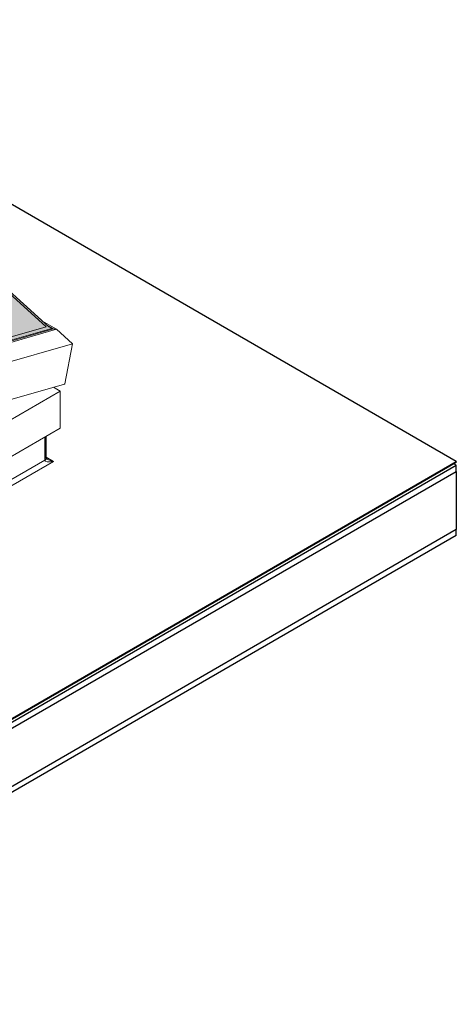
# Model space of a CAD drawing. Units: inches. Extents: x -6258 to 5317, y -2166 to 2521.
# Drawn here: x -3198 to -2264, y -1594 to 510 of the extents above; entities that cross this region are included whole.
import ezdxf

# ---------------------------------------------------------------- set-up
doc = ezdxf.new("R2010")
doc.units = ezdxf.units.IN
doc.header["$MEASUREMENT"] = 0
doc.layers.add('NextGenRoof_Hatch', color=2, linetype='Continuous', lineweight=9)
doc.layers.add('NextGenRoof_Structure Existing - By others', color=53, linetype='Continuous', lineweight=25)

# ---------------------------------------------------------------- blocks, each defined once
blk = doc.blocks.new('NextGenRoof Manual Pyramid ISO')
h = blk.add_hatch(color=256)
h.paths.add_polyline_path([(870.5, 1444.1), (864.4, 1447.6), (140.3, 2102.2), (128.3, 2104), (-800.6, 1700.6), (-806.5, 1698.9), (44.9, 1207.4)])
h.paths.add_polyline_path([(140.5, 2097), (858.6, 1447.9), (51.5, 1216.5)], flags=16)
h.paths.add_polyline_path([(39.6, 1218.3), (-792.7, 1698.8), (128.5, 2098.9)], flags=16)
at = {"layer": 'NextGenRoof_Hatch'}
h = blk.add_hatch(color=9, dxfattribs=at)
h.paths.add_polyline_path([(858.6, 1447.9), (140.5, 2097), (51.5, 1216.5)])
h.paths.add_polyline_path([(82.9, 1320), (156.4, 2047.2), (749.5, 1511.1)], flags=16)
at = {"color": 7, "linetype": 'Continuous', "lineweight": 15}
for p, q in [((140.3, 2102.2), (864.4, 1447.6)), ((858.6, 1447.9), (140.5, 2097)), ((881, 1442.5), (850.9, 1459.9)), ((870.6, 1444.1), (44.9, 1207.3)), ((44.9, 1207.4), (870.5, 1444.1)), ((874.4, 1443.5), (44.9, 1205.7)), ((51.5, 1216.5), (858.6, 1447.9)), ((873.8, 1443.6), (860.2, 1451.5)), ((870.5, 1444.1), (870.5, 1444.1)), ((870.8, 1444.1), (873.7, 1443.7)), ((873.9, 1443.4), (873.9, 1443.4)), ((874.5, 1443.5), (880.8, 1442.6)), ((881, 1442.5), (915, 1411.7)), ((915.1, 1411.6), (898.5, 1326.1)), ((24.1, 1074.9), (897.8, 1325.5)), ((874.2, 1318.7), (888.8, 1310.2)), ((888.8, 1310.1), (888.8, 1231.8)), ((0, 718.4), (888.4, 1231.2))]:
    blk.add_line(p, q, dxfattribs=at)
at = {"color": 8, "linetype": 'Continuous', "lineweight": 0}
for p, q in [((45, 1202.9), (880.8, 1442.6)), ((45, 1202.8), (881, 1442.5)), ((870.5, 1444.1), (864.4, 1447.6)), ((870.1, 1444.5), (870.8, 1444.1)), ((40.8, 1161.1), (915, 1411.7)), ((40.8, 1160.9), (915.1, 1411.6)), ((888.8, 1310.2), (0, 797.2)), ((888.8, 1310.1), (0, 797)), ((855.6, 1162.5), (855.6, 1212.3)), ((874, 1160.1), (0, 655.5)), ((7.1, 672.7), (855.6, 1162.5)), ((858.5, 1169), (874, 1160.1))]:
    blk.add_line(p, q, dxfattribs=at)
at = {"color": 7, "linetype": 'Continuous', "lineweight": 30}
blk.add_line((858.5, 1166.4), (858.5, 1166.6), dxfattribs=at)
at = {"color": 8, "linetype": 'Continuous', "lineweight": 0}
blk.add_arc((853.5, 1167.2), 5.11, 294.6415, 351.3051, dxfattribs=at)
at = {"color": 7, "linetype": 'Continuous', "lineweight": 15}
for centre, major_axis, ratio, start_param, end_param in [((870.7, 1443.9), (0.28, -0.034), 0.643251, 1.526351, 2.154038), ((870.7, 1443.9), (0.28, -0.034), 0.643251, 1.526351, 2.154038), ((873.7, 1443.5), (0.28, -0.034), 0.643251, 6.23874, 7.809536), ((873.7, 1443.5), (0.28, -0.034), 0.643251, 6.23874, 7.809536), ((874.5, 1443.3), (0.28, -0.034), 0.643251, 1.526351, 2.154038), ((874.5, 1443.3), (0.28, -0.034), 0.643251, 1.526351, 2.154038), ((880.8, 1442.4), (0.28, -0.034), 0.643251, 0.740953, 1.526351), ((880.8, 1442.4), (0.28, -0.034), 0.643251, 0.740953, 1.526351), ((914.8, 1411.6), (0.28, -0.034), 0.643251, 6.23874, 7.024138), ((914.8, 1411.6), (0.28, -0.034), 0.643251, 6.23874, 7.024138), ((897.1, 1326.3), (1.4, -0.17), 0.643251, 5.295631, 6.23874), ((897.1, 1326.3), (1.4, -0.17), 0.643251, 5.295631, 6.23874), ((888.6, 1310.1), (0.283, 0), 0.577382, 0, 0.785398), ((888.6, 1310.1), (0.283, 0), 0.577382, 0, 0.785398), ((887.4, 1231.8), (1.41, 0), 0.577382, 5.497706, 6.283185), ((887.4, 1231.8), (1.41, 0), 0.577382, 5.497706, 6.283185)]:
    blk.add_ellipse(centre, major_axis=major_axis, ratio=ratio, start_param=start_param, end_param=end_param, dxfattribs=at)
at = {"color": 8, "linetype": 'Continuous', "lineweight": 0}
for major_axis, start_param, end_param in [((18.3, 4.6), 3.056943, 4.627739), ((18.3, -4.6), 4.010499, 4.797039)]:
    blk.add_ellipse((874, 1166.6), major_axis=major_axis, ratio=0.336472, start_param=start_param, end_param=end_param, dxfattribs=at)
at = {"layer": 'NextGenRoof_Structure Existing - By others'}
for p, q in [((1735.9, 1160.1), (204.6, 2044.1)), ((858.5, 1166.6), (858.5, 1214)), ((0, 157.9), (1735.9, 1160.1)), ((0, 156.3), (1735.9, 1158.4)), ((1735.9, 1160.1), (1735.9, 1158.4)), ((0, 149.8), (1735.9, 1151.9)), ((0, 136.7), (1735.9, 1138.8)), ((1735.9, 1151.9), (1730.3, 1155.2)), ((1735.9, 1138.8), (1735.9, 1151.9)), ((1735.9, 1138.8), (1735.9, 1014.4)), ((1735.9, 1014.4), (0, 12.2)), ((1735.9, 1002.1), (1735.9, 1014.4)), ((1735.9, 1002.1), (0, 0))]:
    blk.add_line(p, q, dxfattribs=at)
blk.add_open_spline([(861, 1164.9), (860.6, 1165.1), (859.9, 1165.5), (859.2, 1166.2), (858.7, 1166.7), (858.5, 1166.9), (858.5, 1166.9)], degree=3, knots=[0, 0, 0, 0, 0.2739953, 0.5501472, 0.7861123, 1, 1, 1, 1], dxfattribs=at)

msp = doc.modelspace()

# ---------------------------------------------------------------- block references
msp.add_blockref('NextGenRoof Manual Pyramid ISO', (-4000.09, -1594.44))

doc.saveas('drawing.dxf')
